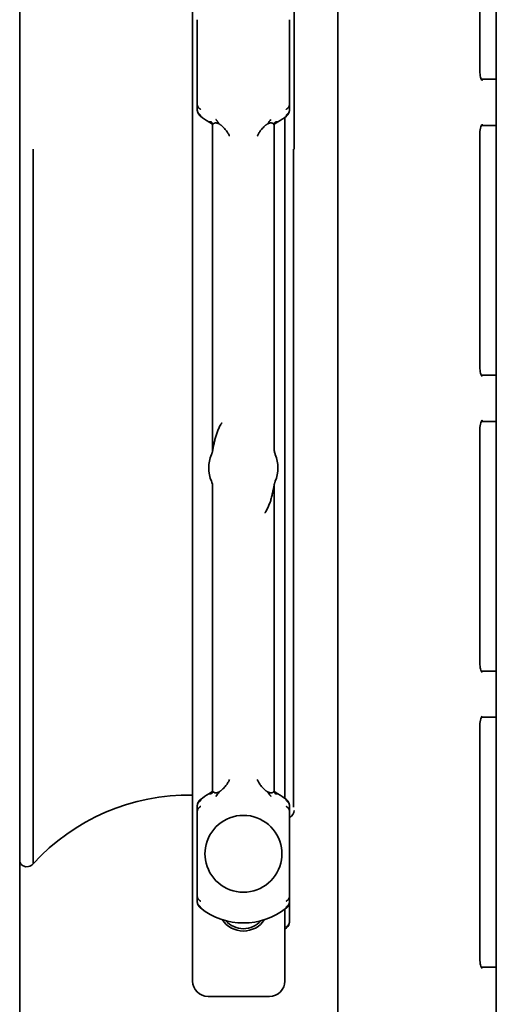
# Model space of a CAD drawing. Units: inches. Extents: x 885 to 6823, y 710 to 5493.
# Drawn here: x 5146 to 5177, y 2450 to 2514 of the extents above; entities that cross this region are included whole.
import ezdxf

# ---------------------------------------------------------------- set-up
doc = ezdxf.new("R2010")
doc.units = ezdxf.units.IN
doc.layers.add('1', color=7, linetype='Continuous', true_color=0xffffff)

msp = doc.modelspace()

# ---------------------------------------------------------------- linework, layer by layer
at = {"layer": '1', "color": 7, "linetype": 'Continuous', "lineweight": 35}
for p, q in [((5145.99, 4020.256), (5145.99, 2355.056)), ((5145.99, 4020.256), (5145.99, 2355.056)), ((5176.99, 2380.856), (5176.99, 4018.856)), ((5157.24, 2601.836), (5157.24, 2451.606)), ((5163.849, 2505.706), (5163.849, 2561.377)), ((5166.693, 2539.256), (5166.693, 2401.256)), ((5175.921, 2510.756), (5175.921, 2528.684)), ((5157.54, 2514.131), (5157.54, 2508.63)), ((5163.54, 2508.63), (5163.54, 2514.131)), ((5176.061, 2510.256), (5176.99, 2510.256)), ((5157.786, 2507.909), (5157.743, 2507.855)), ((5163.337, 2507.855), (5163.294, 2507.909)), ((5158.54, 2507.301), (5158.54, 2486.056)), ((5162.54, 2507.302), (5162.495, 2507.353)), ((5162.54, 2486.231), (5162.54, 2507.301)), ((5163.24, 2507.779), (5163.24, 2463.482)), ((5176.99, 2507.256), (5176.024, 2507.256)), ((5175.921, 2491.506), (5175.921, 2506.756)), ((5146.869, 2505.706), (5146.869, 2459.227)), ((5163.8, 2505.706), (5163.8, 2462.921)), ((5176.061, 2491.006), (5176.99, 2491.006)), ((5176.99, 2488.006), (5176.024, 2488.006)), ((5175.921, 2472.256), (5175.921, 2487.506)), ((5162.614, 2485.854), (5162.615, 2485.851)), ((5158.466, 2484.107), (5158.465, 2484.11)), ((5158.54, 2483.73), (5158.54, 2463.96)), ((5162.54, 2463.96), (5162.54, 2483.905)), ((5176.061, 2471.756), (5176.99, 2471.756)), ((5175.921, 2453.006), (5175.921, 2468.256)), ((5176.99, 2468.756), (5176.024, 2468.756)), ((5157.743, 2463.406), (5157.786, 2463.352)), ((5163.294, 2463.352), (5163.337, 2463.406)), ((5157.54, 2462.631), (5157.54, 2457.13)), ((5163.54, 2457.13), (5163.54, 2462.631)), ((5163.54, 2456.765), (5163.54, 2455.472)), ((5157.786, 2456.409), (5157.743, 2456.355)), ((5163.24, 2456.281), (5163.24, 2451.606)), ((5163.337, 2456.355), (5163.294, 2456.409)), ((5163.34, 2455.058), (5163.24, 2454.981)), ((5176.061, 2452.506), (5176.99, 2452.506)), ((5162.24, 2450.606), (5158.24, 2450.606))]:
    msp.add_line(p, q, dxfattribs=at)
for centre, radius, start, end in [((5160.54, 2511.381), 4.5, 231.57762, 240.00161), ((5160.54, 2511.381), 4.5, 299.99838, 308.43273), ((5160.54, 2484.981), 2.25, 157.23257, 202.76743), ((5160.54, 2484.981), 2.25, 337.23257, 22.76743), ((5156.998, 2450.011), 13.695, 88.98786, 137.7005), ((5160.54, 2459.881), 4.5, 119.99839, 128.43252), ((5160.54, 2459.881), 4.5, 51.57673, 60.00161), ((5160.54, 2459.881), 2.5, 8.88512, 171.11488), ((5163.349, 2462.706), 0.5, 292.47688, 359.99842), ((5160.54, 2459.881), 2.5, 171.11488, 188.88512), ((5160.54, 2459.881), 2.5, 351.11488, 8.88512), ((5146.447, 2459.534), 0.5, 203.82246, 282.99146), ((5146.425, 2459.631), 0.6, 282.99146, 317.7005), ((5160.54, 2459.881), 2.5, 188.88512, 351.11488), ((5160.54, 2459.881), 4.5, 231.57763, 308.4734), ((5160.54, 2456.506), 1.65, 213.43781, 326.56219), ((5160.54, 2456.506), 1.5, 220.75313, 319.2525), ((5163.01, 2455.472), 0.53, 308.4745, 0), ((5158.24, 2451.606), 1, 180, 270), ((5162.24, 2451.606), 1, 270, 0)]:
    msp.add_arc(centre, radius, start, end, dxfattribs=at)
for centre, major_axis, ratio, start_param, end_param in [((5163.027, 2508.249), (0.312, -0.391), 0.212305, 6.282869, 6.783619), ((5163.528, 2506.198), (1.342, 0.629), 0.999709, 1.654921, 1.870025), ((5157.552, 2465.063), (1.342, 0.629), 0.999709, 4.796514, 5.011618), ((5158.052, 2463.013), (-0.312, 0.391), 0.210527, 6.282797, 6.783546), ((5163.027, 2456.749), (0.312, -0.391), 0.212305, 0.000913, 0.500435)]:
    msp.add_ellipse(centre, major_axis=major_axis, ratio=ratio, start_param=start_param, end_param=end_param, dxfattribs=at)
for points, knots in [([(5176.067, 2510.186), (5176.067, 2510.186), (5176.066, 2510.187), (5176.041, 2510.218), (5175.99, 2510.321), (5175.943, 2510.481), (5175.923, 2510.636), (5175.921, 2510.73), (5175.921, 2510.756)], [0, 0, 0, 0, 0.05996, 0.268819, 0.476477, 0.688485, 0.917294, 1, 1, 1, 1]), ([(5157.54, 2508.63), (5157.54, 2508.627), (5157.54, 2508.621), (5157.54, 2508.613), (5157.541, 2508.605), (5157.542, 2508.596), (5157.543, 2508.588), (5157.544, 2508.581), (5157.545, 2508.573), (5157.547, 2508.565), (5157.548, 2508.558), (5157.55, 2508.551), (5157.552, 2508.544), (5157.554, 2508.537), (5157.556, 2508.53), (5157.558, 2508.523), (5157.561, 2508.517), (5157.563, 2508.511), (5157.566, 2508.505), (5157.568, 2508.499), (5157.571, 2508.493), (5157.574, 2508.487), (5157.576, 2508.482), (5157.579, 2508.477), (5157.582, 2508.471), (5157.585, 2508.466), (5157.587, 2508.462), (5157.59, 2508.457), (5157.593, 2508.452), (5157.596, 2508.448), (5157.602, 2508.439), (5157.61, 2508.427), (5157.623, 2508.411), (5157.637, 2508.395), (5157.651, 2508.381), (5157.666, 2508.367), (5157.681, 2508.353), (5157.697, 2508.341), (5157.713, 2508.329), (5157.73, 2508.318), (5157.747, 2508.307), (5157.758, 2508.301), (5157.764, 2508.298)], [0, 0, 0, 0, 0.022173, 0.043991, 0.065453, 0.086557, 0.107303, 0.127691, 0.147719, 0.167387, 0.186695, 0.205643, 0.22423, 0.242456, 0.260322, 0.277827, 0.294972, 0.311756, 0.328181, 0.344246, 0.359953, 0.375301, 0.390291, 0.404923, 0.4192, 0.43312, 0.446685, 0.459895, 0.472752, 0.485256, 0.497408, 0.546852, 0.595521, 0.643418, 0.690552, 0.736929, 0.78256, 0.827458, 0.871634, 0.915106, 0.957888, 1, 1, 1, 1]), ([(5163.316, 2508.298), (5163.319, 2508.299), (5163.325, 2508.303), (5163.335, 2508.308), (5163.344, 2508.314), (5163.353, 2508.32), (5163.362, 2508.326), (5163.371, 2508.333), (5163.38, 2508.339), (5163.389, 2508.346), (5163.398, 2508.353), (5163.406, 2508.36), (5163.415, 2508.367), (5163.423, 2508.375), (5163.431, 2508.383), (5163.439, 2508.391), (5163.446, 2508.399), (5163.454, 2508.408), (5163.461, 2508.416), (5163.468, 2508.425), (5163.475, 2508.435), (5163.481, 2508.444), (5163.487, 2508.453), (5163.493, 2508.463), (5163.499, 2508.473), (5163.504, 2508.484), (5163.51, 2508.495), (5163.515, 2508.507), (5163.52, 2508.52), (5163.525, 2508.534), (5163.529, 2508.548), (5163.533, 2508.563), (5163.536, 2508.579), (5163.538, 2508.595), (5163.539, 2508.612), (5163.54, 2508.624), (5163.54, 2508.63)], [0, 0, 0, 0, 0.023097, 0.046394, 0.069896, 0.093605, 0.117525, 0.141657, 0.166005, 0.190571, 0.215357, 0.240367, 0.265601, 0.291061, 0.31675, 0.342669, 0.36882, 0.395202, 0.421819, 0.44867, 0.475757, 0.503079, 0.528612, 0.55566, 0.584227, 0.614322, 0.645949, 0.679115, 0.713822, 0.750074, 0.787873, 0.827217, 0.868107, 0.910538, 0.954505, 1, 1, 1, 1]), ([(5157.74, 2507.936), (5157.737, 2507.938), (5157.731, 2507.942), (5157.722, 2507.948), (5157.713, 2507.955), (5157.704, 2507.961), (5157.696, 2507.968), (5157.687, 2507.975), (5157.679, 2507.982), (5157.671, 2507.99), (5157.663, 2507.998), (5157.655, 2508.006), (5157.647, 2508.014), (5157.639, 2508.022), (5157.632, 2508.031), (5157.625, 2508.04), (5157.618, 2508.049), (5157.611, 2508.058), (5157.604, 2508.067), (5157.598, 2508.077), (5157.592, 2508.087), (5157.586, 2508.097), (5157.581, 2508.107), (5157.576, 2508.118), (5157.57, 2508.13), (5157.565, 2508.142), (5157.56, 2508.156), (5157.555, 2508.17), (5157.551, 2508.185), (5157.547, 2508.201), (5157.544, 2508.218), (5157.542, 2508.235), (5157.54, 2508.254), (5157.54, 2508.266), (5157.54, 2508.272)], [0, 0, 0, 0, 0.024357, 0.048944, 0.073762, 0.098812, 0.124097, 0.149618, 0.175376, 0.201372, 0.227608, 0.254084, 0.280802, 0.307763, 0.334967, 0.362415, 0.390108, 0.418047, 0.446232, 0.474663, 0.503341, 0.530292, 0.559107, 0.58979, 0.622347, 0.65678, 0.693093, 0.731289, 0.771368, 0.813332, 0.857179, 0.902909, 0.950518, 1, 1, 1, 1]), ([(5157.54, 2508.272), (5157.54, 2508.269), (5157.54, 2508.262), (5157.54, 2508.251), (5157.541, 2508.24), (5157.542, 2508.23), (5157.543, 2508.22), (5157.544, 2508.211), (5157.545, 2508.201), (5157.546, 2508.192), (5157.548, 2508.183), (5157.549, 2508.174), (5157.551, 2508.166), (5157.553, 2508.158), (5157.554, 2508.15), (5157.556, 2508.142), (5157.558, 2508.135), (5157.56, 2508.128), (5157.562, 2508.121), (5157.564, 2508.114), (5157.566, 2508.108), (5157.568, 2508.101), (5157.57, 2508.096), (5157.573, 2508.09), (5157.575, 2508.084), (5157.577, 2508.079), (5157.579, 2508.074), (5157.58, 2508.07), (5157.582, 2508.065), (5157.584, 2508.061), (5157.586, 2508.057), (5157.588, 2508.053), (5157.589, 2508.05), (5157.591, 2508.046), (5157.596, 2508.036), (5157.604, 2508.02), (5157.617, 2507.997), (5157.631, 2507.976), (5157.645, 2507.955), (5157.66, 2507.936), (5157.676, 2507.918), (5157.692, 2507.901), (5157.708, 2507.885), (5157.724, 2507.87), (5157.736, 2507.861), (5157.742, 2507.856)], [0, 0, 0, 0, 0.022861, 0.045236, 0.067124, 0.088524, 0.109435, 0.129858, 0.149791, 0.169234, 0.188188, 0.206651, 0.224624, 0.242107, 0.259099, 0.2756, 0.291611, 0.307132, 0.322162, 0.336702, 0.350753, 0.364313, 0.377385, 0.389967, 0.40206, 0.413664, 0.42478, 0.435408, 0.445548, 0.455201, 0.464367, 0.473045, 0.481238, 0.488944, 0.496164, 0.551428, 0.605599, 0.65868, 0.71067, 0.761575, 0.811397, 0.860144, 0.907821, 0.954437, 1, 1, 1, 1]), ([(5163.338, 2507.856), (5163.341, 2507.859), (5163.348, 2507.864), (5163.357, 2507.872), (5163.366, 2507.88), (5163.375, 2507.889), (5163.384, 2507.897), (5163.393, 2507.907), (5163.402, 2507.916), (5163.411, 2507.926), (5163.419, 2507.936), (5163.428, 2507.947), (5163.436, 2507.957), (5163.444, 2507.969), (5163.452, 2507.98), (5163.459, 2507.992), (5163.467, 2508.004), (5163.474, 2508.017), (5163.481, 2508.03), (5163.486, 2508.041), (5163.491, 2508.05), (5163.494, 2508.057), (5163.498, 2508.066), (5163.502, 2508.076), (5163.506, 2508.088), (5163.511, 2508.1), (5163.515, 2508.114), (5163.52, 2508.129), (5163.524, 2508.146), (5163.528, 2508.164), (5163.532, 2508.183), (5163.535, 2508.203), (5163.538, 2508.225), (5163.539, 2508.248), (5163.54, 2508.264), (5163.54, 2508.272)], [0, 0, 0, 0, 0.025091, 0.050515, 0.076274, 0.10237, 0.128803, 0.155576, 0.182689, 0.210144, 0.23794, 0.266081, 0.294565, 0.323394, 0.352569, 0.382089, 0.411955, 0.442168, 0.472727, 0.503631, 0.518597, 0.53614, 0.556265, 0.578974, 0.604272, 0.632161, 0.662644, 0.695723, 0.731402, 0.76968, 0.810557, 0.854032, 0.900101, 0.948759, 1, 1, 1, 1]), ([(5163.54, 2508.272), (5163.54, 2508.269), (5163.54, 2508.263), (5163.539, 2508.254), (5163.539, 2508.244), (5163.538, 2508.235), (5163.537, 2508.227), (5163.535, 2508.218), (5163.534, 2508.21), (5163.532, 2508.201), (5163.531, 2508.193), (5163.529, 2508.185), (5163.527, 2508.178), (5163.524, 2508.17), (5163.522, 2508.163), (5163.52, 2508.156), (5163.517, 2508.149), (5163.515, 2508.143), (5163.512, 2508.136), (5163.51, 2508.13), (5163.507, 2508.124), (5163.504, 2508.118), (5163.501, 2508.112), (5163.499, 2508.107), (5163.496, 2508.102), (5163.493, 2508.097), (5163.49, 2508.092), (5163.485, 2508.082), (5163.476, 2508.068), (5163.464, 2508.05), (5163.45, 2508.033), (5163.436, 2508.017), (5163.421, 2508.002), (5163.406, 2507.987), (5163.39, 2507.973), (5163.374, 2507.96), (5163.357, 2507.948), (5163.345, 2507.94), (5163.34, 2507.936)], [0, 0, 0, 0, 0.024705, 0.048964, 0.072776, 0.096141, 0.119058, 0.141528, 0.163548, 0.18512, 0.206243, 0.226917, 0.247142, 0.266918, 0.286245, 0.305124, 0.323553, 0.341535, 0.359068, 0.376155, 0.392794, 0.408986, 0.424732, 0.440033, 0.454888, 0.469299, 0.483266, 0.49679, 0.550956, 0.604255, 0.656687, 0.708259, 0.758975, 0.808843, 0.85787, 0.906065, 0.953438, 1, 1, 1, 1]), ([(5158.426, 2507.487), (5158.414, 2507.486), (5158.392, 2507.485), (5158.365, 2507.484), (5158.344, 2507.484), (5158.327, 2507.483), (5158.314, 2507.483), (5158.304, 2507.483), (5158.297, 2507.483), (5158.292, 2507.483), (5158.29, 2507.483), (5158.29, 2507.483)], [0, 0, 0, 0, 0.111111, 0.222222, 0.333333, 0.444444, 0.555555, 0.666666, 0.777777, 0.888888, 1, 1, 1, 1]), ([(5158.29, 2507.483), (5158.29, 2507.483), (5158.291, 2507.483), (5158.291, 2507.482), (5158.292, 2507.482)], [0, 0, 0, 0, 0.799483, 1, 1, 1, 1]), ([(5158.961, 2507.351), (5158.922, 2507.373), (5158.883, 2507.389), (5158.835, 2507.403), (5158.825, 2507.405), (5158.806, 2507.409), (5158.797, 2507.411), (5158.77, 2507.415), (5158.752, 2507.416), (5158.726, 2507.415), (5158.718, 2507.415), (5158.702, 2507.413), (5158.695, 2507.412), (5158.672, 2507.408), (5158.659, 2507.403), (5158.64, 2507.395), (5158.634, 2507.392), (5158.622, 2507.386), (5158.606, 2507.376), (5158.592, 2507.363), (5158.584, 2507.354)], [0, 0, 0, 0, 0.25, 0.25, 0.3125, 0.3125, 0.375, 0.375, 0.5, 0.5, 0.5625, 0.5625, 0.625, 0.625, 0.75, 0.75, 0.8125, 0.8125, 0.875, 1, 1, 1, 1]), ([(5162.495, 2507.354), (5162.479, 2507.372), (5162.459, 2507.387), (5162.428, 2507.401), (5162.421, 2507.403), (5162.407, 2507.407), (5162.4, 2507.409), (5162.378, 2507.414), (5162.362, 2507.415), (5162.337, 2507.416), (5162.328, 2507.416), (5162.31, 2507.415), (5162.301, 2507.414), (5162.274, 2507.41), (5162.255, 2507.406), (5162.226, 2507.398), (5162.216, 2507.395), (5162.197, 2507.388), (5162.187, 2507.384), (5162.157, 2507.372), (5162.138, 2507.362), (5162.118, 2507.351)], [0, 0, 0, 0, 0.25, 0.25, 0.3125, 0.3125, 0.375, 0.375, 0.5, 0.5, 0.5625, 0.5625, 0.625, 0.625, 0.75, 0.75, 0.8125, 0.8125, 0.875, 0.875, 1, 1, 1, 1]), ([(5162.79, 2507.484), (5162.79, 2507.483), (5162.79, 2507.483), (5162.789, 2507.483), (5162.789, 2507.483), (5162.788, 2507.483), (5162.783, 2507.483), (5162.775, 2507.483), (5162.763, 2507.483), (5162.747, 2507.483), (5162.725, 2507.484), (5162.695, 2507.485), (5162.669, 2507.486), (5162.654, 2507.487), (5162.654, 2507.487), (5162.654, 2507.487)], [0, 0, 0, 0, 0.000001, 0.000001, 0.000001, 0.125, 0.25, 0.375, 0.5, 0.625, 0.749999, 0.874999, 0.999999, 0.999999, 1, 1, 1, 1]), ([(5175.921, 2506.756), (5175.922, 2506.831), (5175.932, 2506.974), (5175.977, 2507.157), (5176.032, 2507.281), (5176.063, 2507.322), (5176.067, 2507.326), (5176.067, 2507.326)], [0, 0, 0, 0, 0.239038, 0.484875, 0.690806, 0.916594, 1, 1, 1, 1]), ([(5176.067, 2490.936), (5176.067, 2490.936), (5176.066, 2490.937), (5176.041, 2490.968), (5175.99, 2491.071), (5175.943, 2491.231), (5175.923, 2491.386), (5175.921, 2491.48), (5175.921, 2491.506)], [0, 0, 0, 0, 0.05996, 0.268819, 0.476477, 0.688485, 0.917294, 1, 1, 1, 1]), ([(5175.921, 2487.506), (5175.922, 2487.581), (5175.932, 2487.724), (5175.977, 2487.907), (5176.032, 2488.031), (5176.063, 2488.072), (5176.067, 2488.076), (5176.067, 2488.076)], [0, 0, 0, 0, 0.239038, 0.484875, 0.690806, 0.916594, 1, 1, 1, 1]), ([(5159.14, 2487.914), (5159.133, 2487.904), (5159.127, 2487.894), (5159.114, 2487.874), (5159.107, 2487.864), (5159.088, 2487.835), (5159.076, 2487.814), (5159.04, 2487.753), (5159.017, 2487.712), (5158.974, 2487.629), (5158.954, 2487.586), (5158.916, 2487.501), (5158.897, 2487.458), (5158.845, 2487.329), (5158.814, 2487.243), (5158.757, 2487.07), (5158.732, 2486.983), (5158.685, 2486.809), (5158.663, 2486.722), (5158.624, 2486.548), (5158.605, 2486.461), (5158.585, 2486.354), (5158.581, 2486.332), (5158.573, 2486.289), (5158.569, 2486.268), (5158.561, 2486.225), (5158.557, 2486.204), (5158.549, 2486.16), (5158.546, 2486.139), (5158.537, 2486.095), (5158.533, 2486.073), (5158.523, 2486.029), (5158.517, 2486.006), (5158.505, 2485.962), (5158.498, 2485.94), (5158.483, 2485.895), (5158.474, 2485.873), (5158.465, 2485.851)], [0, 0, 0, 0, 0.015625, 0.015625, 0.03125, 0.03125, 0.0625, 0.0625, 0.125, 0.125, 0.1875, 0.1875, 0.25, 0.25, 0.375, 0.375, 0.5, 0.5, 0.625, 0.625, 0.75, 0.75, 0.78125, 0.78125, 0.8125, 0.8125, 0.84375, 0.84375, 0.875, 0.875, 0.90625, 0.90625, 0.9375, 0.9375, 0.96875, 0.96875, 1, 1, 1, 1]), ([(5162.614, 2485.854), (5162.613, 2485.855), (5162.602, 2485.882), (5162.566, 2485.987), (5162.537, 2486.112), (5162.543, 2486.21), (5162.545, 2486.231)], [0, 0, 0, 0, 0.009223, 0.241238, 0.837562, 1, 1, 1, 1]), ([(5158.466, 2484.107), (5158.467, 2484.106), (5158.477, 2484.08), (5158.509, 2483.989), (5158.538, 2483.864), (5158.536, 2483.765), (5158.533, 2483.73)], [0, 0, 0, 0, 0.009185, 0.228799, 0.731149, 1, 1, 1, 1]), ([(5161.94, 2482.047), (5161.946, 2482.057), (5161.953, 2482.067), (5161.966, 2482.087), (5161.972, 2482.097), (5161.991, 2482.127), (5162.004, 2482.147), (5162.04, 2482.208), (5162.062, 2482.249), (5162.105, 2482.332), (5162.126, 2482.375), (5162.164, 2482.46), (5162.182, 2482.503), (5162.235, 2482.632), (5162.266, 2482.718), (5162.322, 2482.891), (5162.348, 2482.978), (5162.395, 2483.152), (5162.417, 2483.239), (5162.456, 2483.413), (5162.474, 2483.5), (5162.495, 2483.607), (5162.499, 2483.629), (5162.507, 2483.672), (5162.511, 2483.693), (5162.519, 2483.736), (5162.522, 2483.758), (5162.53, 2483.801), (5162.534, 2483.822), (5162.542, 2483.866), (5162.547, 2483.888), (5162.557, 2483.932), (5162.562, 2483.955), (5162.575, 2483.999), (5162.582, 2484.021), (5162.597, 2484.066), (5162.605, 2484.088), (5162.615, 2484.11)], [0, 0, 0, 0, 0.015625, 0.015625, 0.03125, 0.03125, 0.0625, 0.0625, 0.125, 0.125, 0.1875, 0.1875, 0.25, 0.25, 0.375, 0.375, 0.5, 0.5, 0.625, 0.625, 0.75, 0.75, 0.78125, 0.78125, 0.8125, 0.8125, 0.84375, 0.84375, 0.875, 0.875, 0.90625, 0.90625, 0.9375, 0.9375, 0.96875, 0.96875, 1, 1, 1, 1]), ([(5176.067, 2471.686), (5176.067, 2471.686), (5176.066, 2471.687), (5176.041, 2471.718), (5175.99, 2471.821), (5175.943, 2471.981), (5175.923, 2472.136), (5175.921, 2472.23), (5175.921, 2472.256)], [0, 0, 0, 0, 0.05996, 0.268819, 0.476477, 0.688485, 0.917294, 1, 1, 1, 1]), ([(5175.921, 2468.256), (5175.922, 2468.331), (5175.932, 2468.474), (5175.977, 2468.657), (5176.032, 2468.781), (5176.063, 2468.822), (5176.067, 2468.826), (5176.067, 2468.826)], [0, 0, 0, 0, 0.239038, 0.484875, 0.690806, 0.916594, 1, 1, 1, 1]), ([(5158.29, 2463.778), (5158.29, 2463.778), (5158.29, 2463.778), (5158.29, 2463.778), (5158.29, 2463.778), (5158.291, 2463.778), (5158.296, 2463.778), (5158.305, 2463.778), (5158.316, 2463.778), (5158.333, 2463.778), (5158.355, 2463.777), (5158.385, 2463.776), (5158.411, 2463.775), (5158.426, 2463.775)], [0, 0, 0, 0, 0.000002, 0.000002, 0.000002, 0.125002, 0.250001, 0.375001, 0.500001, 0.625001, 0.75, 0.875, 1, 1, 1, 1]), ([(5158.584, 2463.907), (5158.6, 2463.889), (5158.62, 2463.874), (5158.652, 2463.86), (5158.659, 2463.858), (5158.673, 2463.854), (5158.68, 2463.852), (5158.702, 2463.848), (5158.718, 2463.846), (5158.743, 2463.845), (5158.751, 2463.845), (5158.769, 2463.847), (5158.778, 2463.847), (5158.806, 2463.851), (5158.825, 2463.855), (5158.854, 2463.863), (5158.863, 2463.866), (5158.883, 2463.873), (5158.893, 2463.877), (5158.922, 2463.889), (5158.942, 2463.899), (5158.961, 2463.91)], [0, 0, 0, 0, 0.25, 0.25, 0.3125, 0.3125, 0.375, 0.375, 0.5, 0.5, 0.5625, 0.5625, 0.625, 0.625, 0.75, 0.75, 0.8125, 0.8125, 0.875, 0.875, 1, 1, 1, 1]), ([(5162.118, 2463.91), (5162.157, 2463.888), (5162.196, 2463.872), (5162.245, 2463.858), (5162.255, 2463.856), (5162.273, 2463.852), (5162.283, 2463.85), (5162.31, 2463.846), (5162.328, 2463.845), (5162.353, 2463.846), (5162.361, 2463.846), (5162.377, 2463.848), (5162.385, 2463.849), (5162.407, 2463.853), (5162.421, 2463.858), (5162.44, 2463.866), (5162.446, 2463.869), (5162.458, 2463.875), (5162.474, 2463.886), (5162.487, 2463.898), (5162.495, 2463.907)], [0, 0, 0, 0, 0.25, 0.25, 0.3125, 0.3125, 0.375, 0.375, 0.5, 0.5, 0.5625, 0.5625, 0.625, 0.625, 0.75, 0.75, 0.8125, 0.8125, 0.875, 1, 1, 1, 1]), ([(5162.495, 2463.908), (5162.501, 2463.915), (5162.511, 2463.927), (5162.523, 2463.94), (5162.53, 2463.95), (5162.535, 2463.955), (5162.539, 2463.959), (5162.539, 2463.959), (5162.54, 2463.959)], [0, 0, 0, 0, 0.166664, 0.333327, 0.499991, 0.666654, 0.833318, 1, 1, 1, 1]), ([(5162.654, 2463.775), (5162.666, 2463.775), (5162.688, 2463.776), (5162.714, 2463.777), (5162.736, 2463.777), (5162.752, 2463.778), (5162.766, 2463.778), (5162.776, 2463.778), (5162.783, 2463.778), (5162.788, 2463.778), (5162.79, 2463.778), (5162.79, 2463.778)], [0, 0, 0, 0, 0.111111, 0.222222, 0.333333, 0.444444, 0.555555, 0.666666, 0.777777, 0.888888, 1, 1, 1, 1]), ([(5162.79, 2463.778), (5162.789, 2463.778), (5162.789, 2463.778), (5162.788, 2463.779), (5162.788, 2463.779)], [0, 0, 0, 0, 0.799482, 1, 1, 1, 1]), ([(5157.742, 2463.405), (5157.738, 2463.402), (5157.732, 2463.397), (5157.723, 2463.389), (5157.714, 2463.381), (5157.704, 2463.372), (5157.695, 2463.364), (5157.686, 2463.354), (5157.678, 2463.345), (5157.669, 2463.335), (5157.66, 2463.325), (5157.652, 2463.314), (5157.644, 2463.304), (5157.636, 2463.292), (5157.628, 2463.281), (5157.62, 2463.269), (5157.613, 2463.257), (5157.606, 2463.244), (5157.599, 2463.231), (5157.593, 2463.22), (5157.589, 2463.211), (5157.585, 2463.202), (5157.581, 2463.193), (5157.577, 2463.183), (5157.572, 2463.171), (5157.568, 2463.158), (5157.563, 2463.144), (5157.559, 2463.129), (5157.555, 2463.113), (5157.551, 2463.095), (5157.547, 2463.076), (5157.544, 2463.056), (5157.542, 2463.035), (5157.54, 2463.012), (5157.54, 2462.997), (5157.54, 2462.989)], [0, 0, 0, 0, 0.025171, 0.050666, 0.076486, 0.102633, 0.129109, 0.155914, 0.18305, 0.210518, 0.238318, 0.266453, 0.294923, 0.323728, 0.352869, 0.382347, 0.412161, 0.442313, 0.472802, 0.503628, 0.520183, 0.539089, 0.56035, 0.583969, 0.609949, 0.638294, 0.669006, 0.702086, 0.737538, 0.775362, 0.815557, 0.858122, 0.903055, 0.950349, 1, 1, 1, 1]), ([(5157.54, 2462.989), (5157.54, 2462.992), (5157.54, 2462.998), (5157.54, 2463.008), (5157.541, 2463.017), (5157.542, 2463.026), (5157.543, 2463.035), (5157.544, 2463.044), (5157.546, 2463.052), (5157.547, 2463.06), (5157.549, 2463.068), (5157.551, 2463.076), (5157.553, 2463.084), (5157.555, 2463.091), (5157.558, 2463.099), (5157.56, 2463.106), (5157.563, 2463.112), (5157.565, 2463.119), (5157.568, 2463.125), (5157.57, 2463.132), (5157.573, 2463.138), (5157.576, 2463.143), (5157.578, 2463.149), (5157.581, 2463.154), (5157.584, 2463.16), (5157.587, 2463.165), (5157.589, 2463.169), (5157.595, 2463.179), (5157.604, 2463.193), (5157.616, 2463.211), (5157.63, 2463.228), (5157.644, 2463.244), (5157.659, 2463.26), (5157.674, 2463.274), (5157.69, 2463.288), (5157.706, 2463.301), (5157.723, 2463.314), (5157.734, 2463.321), (5157.74, 2463.325)], [0, 0, 0, 0, 0.024973, 0.049479, 0.073516, 0.097084, 0.120183, 0.142811, 0.16497, 0.186657, 0.207874, 0.228619, 0.248894, 0.268697, 0.28803, 0.306892, 0.325284, 0.343205, 0.360656, 0.377639, 0.394152, 0.410196, 0.425772, 0.440881, 0.455523, 0.469698, 0.483407, 0.496651, 0.550923, 0.604307, 0.656806, 0.708423, 0.759165, 0.809037, 0.858048, 0.906205, 0.953519, 1, 1, 1, 1]), ([(5163.54, 2462.989), (5163.54, 2462.992), (5163.54, 2462.999), (5163.539, 2463.01), (5163.539, 2463.021), (5163.538, 2463.031), (5163.537, 2463.041), (5163.536, 2463.05), (5163.535, 2463.06), (5163.533, 2463.069), (5163.532, 2463.078), (5163.53, 2463.087), (5163.529, 2463.095), (5163.527, 2463.103), (5163.525, 2463.111), (5163.523, 2463.119), (5163.521, 2463.126), (5163.519, 2463.134), (5163.517, 2463.14), (5163.515, 2463.147), (5163.513, 2463.154), (5163.511, 2463.16), (5163.509, 2463.166), (5163.507, 2463.171), (5163.505, 2463.177), (5163.503, 2463.182), (5163.501, 2463.187), (5163.499, 2463.191), (5163.497, 2463.196), (5163.496, 2463.2), (5163.494, 2463.204), (5163.492, 2463.208), (5163.49, 2463.212), (5163.489, 2463.215), (5163.484, 2463.225), (5163.476, 2463.242), (5163.463, 2463.264), (5163.449, 2463.285), (5163.435, 2463.306), (5163.42, 2463.325), (5163.404, 2463.343), (5163.388, 2463.36), (5163.372, 2463.376), (5163.355, 2463.391), (5163.344, 2463.4), (5163.338, 2463.405)], [0, 0, 0, 0, 0.022871, 0.045255, 0.067151, 0.088558, 0.109477, 0.129906, 0.149846, 0.169295, 0.188253, 0.206721, 0.224697, 0.242183, 0.259177, 0.27568, 0.291693, 0.307214, 0.322245, 0.336784, 0.350834, 0.364392, 0.377461, 0.39004, 0.40213, 0.41373, 0.424842, 0.435464, 0.445599, 0.455245, 0.464404, 0.473075, 0.481259, 0.488956, 0.496167, 0.551431, 0.605603, 0.658683, 0.710673, 0.761578, 0.8114, 0.860146, 0.907823, 0.954438, 1, 1, 1, 1]), ([(5163.34, 2463.325), (5163.343, 2463.323), (5163.349, 2463.319), (5163.358, 2463.313), (5163.367, 2463.306), (5163.375, 2463.3), (5163.384, 2463.293), (5163.392, 2463.286), (5163.401, 2463.279), (5163.409, 2463.271), (5163.417, 2463.263), (5163.425, 2463.255), (5163.433, 2463.247), (5163.44, 2463.239), (5163.448, 2463.23), (5163.455, 2463.221), (5163.462, 2463.212), (5163.469, 2463.203), (5163.475, 2463.194), (5163.482, 2463.184), (5163.488, 2463.174), (5163.493, 2463.164), (5163.499, 2463.154), (5163.504, 2463.143), (5163.51, 2463.131), (5163.515, 2463.119), (5163.52, 2463.105), (5163.524, 2463.091), (5163.529, 2463.076), (5163.532, 2463.06), (5163.535, 2463.043), (5163.538, 2463.026), (5163.539, 2463.007), (5163.54, 2462.995), (5163.54, 2462.989)], [0, 0, 0, 0, 0.024355, 0.04894, 0.073756, 0.098805, 0.124087, 0.149606, 0.175361, 0.201355, 0.227588, 0.254061, 0.280776, 0.307734, 0.334935, 0.36238, 0.39007, 0.418005, 0.446186, 0.474613, 0.503287, 0.530252, 0.559079, 0.589773, 0.622339, 0.65678, 0.693098, 0.731298, 0.77138, 0.813344, 0.857191, 0.902919, 0.950523, 1, 1, 1, 1]), ([(5157.764, 2462.963), (5157.761, 2462.962), (5157.755, 2462.958), (5157.745, 2462.953), (5157.736, 2462.947), (5157.727, 2462.941), (5157.718, 2462.935), (5157.709, 2462.929), (5157.7, 2462.922), (5157.691, 2462.915), (5157.682, 2462.908), (5157.674, 2462.901), (5157.665, 2462.894), (5157.657, 2462.886), (5157.649, 2462.878), (5157.641, 2462.87), (5157.634, 2462.862), (5157.626, 2462.854), (5157.619, 2462.845), (5157.612, 2462.836), (5157.605, 2462.827), (5157.599, 2462.818), (5157.593, 2462.808), (5157.587, 2462.799), (5157.581, 2462.789), (5157.575, 2462.778), (5157.57, 2462.766), (5157.565, 2462.754), (5157.559, 2462.741), (5157.555, 2462.727), (5157.551, 2462.713), (5157.547, 2462.698), (5157.544, 2462.682), (5157.542, 2462.666), (5157.54, 2462.649), (5157.54, 2462.637), (5157.54, 2462.631)], [0, 0, 0, 0, 0.023051, 0.046302, 0.069757, 0.093418, 0.117289, 0.141371, 0.165669, 0.190184, 0.214918, 0.239874, 0.265054, 0.29046, 0.316093, 0.341956, 0.368049, 0.394373, 0.420931, 0.447722, 0.474747, 0.502007, 0.52759, 0.55469, 0.583315, 0.61347, 0.645164, 0.678399, 0.71318, 0.749511, 0.787392, 0.826825, 0.867806, 0.910333, 0.954401, 1, 1, 1, 1]), ([(5163.54, 2462.631), (5163.54, 2462.634), (5163.54, 2462.64), (5163.539, 2462.648), (5163.539, 2462.656), (5163.538, 2462.665), (5163.537, 2462.673), (5163.536, 2462.68), (5163.535, 2462.688), (5163.533, 2462.696), (5163.531, 2462.703), (5163.53, 2462.71), (5163.528, 2462.717), (5163.526, 2462.724), (5163.524, 2462.731), (5163.521, 2462.738), (5163.519, 2462.744), (5163.517, 2462.75), (5163.514, 2462.756), (5163.511, 2462.762), (5163.509, 2462.768), (5163.506, 2462.774), (5163.503, 2462.779), (5163.501, 2462.784), (5163.498, 2462.79), (5163.495, 2462.794), (5163.492, 2462.799), (5163.49, 2462.804), (5163.487, 2462.808), (5163.484, 2462.813), (5163.478, 2462.821), (5163.469, 2462.834), (5163.457, 2462.85), (5163.443, 2462.866), (5163.429, 2462.88), (5163.414, 2462.894), (5163.399, 2462.908), (5163.383, 2462.92), (5163.366, 2462.932), (5163.35, 2462.943), (5163.333, 2462.954), (5163.321, 2462.96), (5163.316, 2462.963)], [0, 0, 0, 0, 0.022145, 0.043936, 0.06537, 0.086448, 0.107169, 0.12753, 0.147533, 0.167177, 0.186461, 0.205385, 0.223948, 0.242152, 0.259995, 0.277478, 0.294602, 0.311365, 0.327769, 0.343815, 0.359501, 0.37483, 0.389801, 0.404416, 0.418674, 0.432577, 0.446125, 0.459319, 0.47216, 0.484648, 0.496785, 0.546297, 0.595032, 0.642993, 0.690188, 0.736624, 0.782312, 0.827263, 0.871492, 0.915013, 0.957843, 1, 1, 1, 1]), ([(5157.54, 2457.13), (5157.54, 2457.127), (5157.54, 2457.121), (5157.54, 2457.113), (5157.541, 2457.105), (5157.542, 2457.096), (5157.543, 2457.088), (5157.544, 2457.081), (5157.545, 2457.073), (5157.547, 2457.065), (5157.548, 2457.058), (5157.55, 2457.051), (5157.552, 2457.044), (5157.554, 2457.037), (5157.556, 2457.03), (5157.558, 2457.023), (5157.561, 2457.017), (5157.563, 2457.011), (5157.566, 2457.005), (5157.568, 2456.999), (5157.571, 2456.993), (5157.574, 2456.987), (5157.576, 2456.982), (5157.579, 2456.977), (5157.582, 2456.971), (5157.585, 2456.966), (5157.587, 2456.962), (5157.59, 2456.957), (5157.593, 2456.952), (5157.596, 2456.948), (5157.602, 2456.939), (5157.61, 2456.927), (5157.623, 2456.911), (5157.637, 2456.895), (5157.651, 2456.881), (5157.666, 2456.867), (5157.681, 2456.853), (5157.697, 2456.841), (5157.713, 2456.829), (5157.73, 2456.818), (5157.747, 2456.807), (5157.758, 2456.801), (5157.764, 2456.798)], [0, 0, 0, 0, 0.022174, 0.043992, 0.065454, 0.086559, 0.107306, 0.127693, 0.147722, 0.16739, 0.186699, 0.205647, 0.224234, 0.24246, 0.260326, 0.277831, 0.294975, 0.31176, 0.328185, 0.34425, 0.359956, 0.375304, 0.390294, 0.404926, 0.419202, 0.433122, 0.446686, 0.459896, 0.472753, 0.485256, 0.497408, 0.546852, 0.595521, 0.643419, 0.690553, 0.736931, 0.782562, 0.827459, 0.871636, 0.915107, 0.957889, 1, 1, 1, 1]), ([(5157.74, 2456.436), (5157.737, 2456.438), (5157.731, 2456.442), (5157.722, 2456.448), (5157.713, 2456.455), (5157.704, 2456.461), (5157.696, 2456.468), (5157.687, 2456.475), (5157.679, 2456.482), (5157.671, 2456.49), (5157.663, 2456.498), (5157.655, 2456.506), (5157.647, 2456.514), (5157.639, 2456.522), (5157.632, 2456.531), (5157.625, 2456.54), (5157.618, 2456.549), (5157.611, 2456.558), (5157.604, 2456.567), (5157.598, 2456.577), (5157.592, 2456.587), (5157.586, 2456.597), (5157.581, 2456.607), (5157.576, 2456.618), (5157.57, 2456.63), (5157.565, 2456.642), (5157.56, 2456.656), (5157.555, 2456.67), (5157.551, 2456.685), (5157.547, 2456.701), (5157.544, 2456.718), (5157.542, 2456.735), (5157.54, 2456.754), (5157.54, 2456.766), (5157.54, 2456.773)], [0, 0, 0, 0, 0.024357, 0.048944, 0.073762, 0.098813, 0.124098, 0.149618, 0.175376, 0.201372, 0.227608, 0.254084, 0.280802, 0.307763, 0.334967, 0.362416, 0.390109, 0.418048, 0.446233, 0.474664, 0.503341, 0.530295, 0.559113, 0.589798, 0.622356, 0.65679, 0.693104, 0.731299, 0.771378, 0.813341, 0.857187, 0.902915, 0.950521, 1, 1, 1, 1]), ([(5157.54, 2456.772), (5157.54, 2456.769), (5157.54, 2456.762), (5157.54, 2456.751), (5157.541, 2456.74), (5157.542, 2456.73), (5157.543, 2456.72), (5157.544, 2456.711), (5157.545, 2456.701), (5157.546, 2456.692), (5157.548, 2456.683), (5157.549, 2456.674), (5157.551, 2456.666), (5157.553, 2456.658), (5157.554, 2456.65), (5157.556, 2456.642), (5157.558, 2456.635), (5157.56, 2456.628), (5157.562, 2456.621), (5157.564, 2456.614), (5157.566, 2456.608), (5157.568, 2456.601), (5157.57, 2456.596), (5157.573, 2456.59), (5157.575, 2456.584), (5157.577, 2456.579), (5157.579, 2456.574), (5157.58, 2456.57), (5157.582, 2456.565), (5157.584, 2456.561), (5157.586, 2456.557), (5157.588, 2456.553), (5157.589, 2456.55), (5157.591, 2456.546), (5157.596, 2456.536), (5157.604, 2456.52), (5157.617, 2456.497), (5157.631, 2456.476), (5157.645, 2456.455), (5157.66, 2456.436), (5157.676, 2456.418), (5157.692, 2456.401), (5157.708, 2456.385), (5157.724, 2456.37), (5157.736, 2456.361), (5157.742, 2456.356)], [0, 0, 0, 0, 0.022864, 0.045241, 0.067131, 0.088533, 0.109447, 0.129871, 0.149806, 0.169251, 0.188206, 0.20667, 0.224644, 0.242128, 0.25912, 0.275622, 0.291634, 0.307154, 0.322185, 0.336725, 0.350775, 0.364335, 0.377406, 0.389987, 0.402079, 0.413682, 0.424797, 0.435423, 0.445562, 0.455213, 0.464376, 0.473053, 0.481243, 0.488947, 0.496164, 0.551428, 0.605599, 0.65868, 0.71067, 0.761575, 0.811398, 0.860144, 0.907821, 0.954437, 1, 1, 1, 1]), ([(5163.316, 2456.798), (5163.319, 2456.799), (5163.325, 2456.803), (5163.335, 2456.808), (5163.344, 2456.814), (5163.353, 2456.82), (5163.362, 2456.826), (5163.371, 2456.833), (5163.38, 2456.839), (5163.389, 2456.846), (5163.398, 2456.853), (5163.406, 2456.86), (5163.415, 2456.867), (5163.423, 2456.875), (5163.431, 2456.883), (5163.439, 2456.891), (5163.446, 2456.899), (5163.454, 2456.908), (5163.461, 2456.916), (5163.468, 2456.925), (5163.475, 2456.935), (5163.481, 2456.944), (5163.487, 2456.953), (5163.493, 2456.963), (5163.499, 2456.973), (5163.504, 2456.984), (5163.51, 2456.995), (5163.515, 2457.007), (5163.52, 2457.02), (5163.525, 2457.034), (5163.529, 2457.048), (5163.533, 2457.063), (5163.536, 2457.079), (5163.538, 2457.095), (5163.539, 2457.112), (5163.54, 2457.124), (5163.54, 2457.13)], [0, 0, 0, 0, 0.023097, 0.046395, 0.069897, 0.093606, 0.117525, 0.141658, 0.166006, 0.190572, 0.215358, 0.240367, 0.265601, 0.291062, 0.316751, 0.34267, 0.36882, 0.395203, 0.421819, 0.44867, 0.475757, 0.503078, 0.528611, 0.555657, 0.584223, 0.614317, 0.645944, 0.679109, 0.713816, 0.750069, 0.787867, 0.827213, 0.868103, 0.910536, 0.954504, 1, 1, 1, 1]), ([(5163.54, 2456.772), (5163.54, 2456.769), (5163.54, 2456.763), (5163.539, 2456.754), (5163.539, 2456.744), (5163.538, 2456.735), (5163.537, 2456.727), (5163.535, 2456.718), (5163.534, 2456.71), (5163.532, 2456.701), (5163.531, 2456.693), (5163.529, 2456.685), (5163.527, 2456.678), (5163.524, 2456.67), (5163.522, 2456.663), (5163.52, 2456.656), (5163.517, 2456.649), (5163.515, 2456.643), (5163.512, 2456.636), (5163.51, 2456.63), (5163.507, 2456.624), (5163.504, 2456.618), (5163.501, 2456.612), (5163.499, 2456.607), (5163.496, 2456.602), (5163.493, 2456.597), (5163.49, 2456.592), (5163.485, 2456.582), (5163.476, 2456.568), (5163.464, 2456.55), (5163.45, 2456.533), (5163.436, 2456.517), (5163.421, 2456.502), (5163.406, 2456.487), (5163.39, 2456.473), (5163.374, 2456.46), (5163.357, 2456.448), (5163.345, 2456.44), (5163.34, 2456.436)], [0, 0, 0, 0, 0.024704, 0.048963, 0.072775, 0.09614, 0.119057, 0.141526, 0.163546, 0.185118, 0.206241, 0.226915, 0.24714, 0.266916, 0.286243, 0.305121, 0.323551, 0.341532, 0.359066, 0.376152, 0.392791, 0.408984, 0.42473, 0.440031, 0.454887, 0.469298, 0.483265, 0.496789, 0.550956, 0.604254, 0.656687, 0.708259, 0.758975, 0.808843, 0.857869, 0.906064, 0.953438, 1, 1, 1, 1]), ([(5163.34, 2456.357), (5163.343, 2456.36), (5163.349, 2456.365), (5163.358, 2456.373), (5163.367, 2456.381), (5163.376, 2456.39), (5163.385, 2456.398), (5163.394, 2456.407), (5163.403, 2456.417), (5163.411, 2456.427), (5163.42, 2456.437), (5163.428, 2456.447), (5163.436, 2456.458), (5163.444, 2456.469), (5163.452, 2456.481), (5163.46, 2456.492), (5163.467, 2456.505), (5163.474, 2456.517), (5163.481, 2456.53), (5163.486, 2456.541), (5163.491, 2456.55), (5163.494, 2456.557), (5163.498, 2456.566), (5163.502, 2456.576), (5163.506, 2456.588), (5163.511, 2456.6), (5163.515, 2456.614), (5163.52, 2456.629), (5163.524, 2456.646), (5163.528, 2456.664), (5163.532, 2456.683), (5163.535, 2456.703), (5163.538, 2456.725), (5163.539, 2456.748), (5163.54, 2456.764), (5163.54, 2456.772)], [0, 0, 0, 0, 0.025024, 0.050378, 0.076062, 0.102079, 0.128429, 0.155115, 0.182136, 0.209495, 0.237192, 0.265228, 0.293604, 0.32232, 0.351377, 0.380775, 0.410515, 0.440597, 0.47102, 0.501786, 0.516805, 0.534413, 0.554612, 0.577405, 0.602796, 0.630788, 0.661384, 0.694587, 0.730398, 0.768819, 0.809849, 0.853486, 0.899727, 0.948568, 1, 1, 1, 1]), ([(5163.34, 2455.136), (5163.343, 2455.138), (5163.349, 2455.142), (5163.358, 2455.148), (5163.367, 2455.155), (5163.375, 2455.161), (5163.384, 2455.168), (5163.392, 2455.175), (5163.401, 2455.182), (5163.409, 2455.19), (5163.417, 2455.198), (5163.425, 2455.206), (5163.433, 2455.214), (5163.44, 2455.222), (5163.448, 2455.231), (5163.455, 2455.24), (5163.462, 2455.249), (5163.469, 2455.258), (5163.475, 2455.267), (5163.482, 2455.277), (5163.488, 2455.287), (5163.493, 2455.297), (5163.499, 2455.307), (5163.504, 2455.318), (5163.51, 2455.33), (5163.515, 2455.342), (5163.52, 2455.356), (5163.524, 2455.37), (5163.529, 2455.385), (5163.532, 2455.401), (5163.535, 2455.418), (5163.538, 2455.435), (5163.539, 2455.454), (5163.54, 2455.466), (5163.54, 2455.473)], [0, 0, 0, 0, 0.024355, 0.04894, 0.073756, 0.098805, 0.124087, 0.149606, 0.175361, 0.201354, 0.227587, 0.254061, 0.280776, 0.307733, 0.334934, 0.362379, 0.390069, 0.418004, 0.446185, 0.474612, 0.503286, 0.530249, 0.559075, 0.589768, 0.622333, 0.656773, 0.693092, 0.731292, 0.771374, 0.813339, 0.857187, 0.902916, 0.950522, 1, 1, 1, 1]), ([(5176.067, 2452.436), (5176.067, 2452.436), (5176.066, 2452.437), (5176.041, 2452.468), (5175.99, 2452.571), (5175.943, 2452.731), (5175.923, 2452.886), (5175.921, 2452.98), (5175.921, 2453.006)], [0, 0, 0, 0, 0.05996, 0.268819, 0.476477, 0.688485, 0.917294, 1, 1, 1, 1])]:
    msp.add_open_spline(points, degree=3, knots=knots, dxfattribs=at)
for points in [[(5157.54, 2508.63), (5157.54, 2508.509), (5157.54, 2508.39), (5157.54, 2508.272)], [(5163.54, 2508.272), (5163.54, 2508.39), (5163.54, 2508.509), (5163.54, 2508.63)], [(5158.426, 2507.487), (5158.481, 2507.446), (5158.534, 2507.401), (5158.585, 2507.354)], [(5158.584, 2507.353), (5158.579, 2507.346), (5158.568, 2507.334), (5158.557, 2507.321), (5158.549, 2507.311), (5158.544, 2507.306), (5158.541, 2507.303), (5158.54, 2507.302), (5158.54, 2507.302)], [(5159.14, 2507.225), (5159.127, 2507.237), (5159.099, 2507.261), (5159.055, 2507.294), (5159.009, 2507.324), (5158.977, 2507.343), (5158.961, 2507.351)], [(5159.64, 2506.55), (5159.63, 2506.574), (5159.607, 2506.625), (5159.564, 2506.706), (5159.511, 2506.794), (5159.445, 2506.891), (5159.362, 2506.996), (5159.263, 2507.106), (5159.183, 2507.185), (5159.14, 2507.225)], [(5161.94, 2507.225), (5161.896, 2507.185), (5161.817, 2507.106), (5161.717, 2506.996), (5161.635, 2506.891), (5161.568, 2506.794), (5161.515, 2506.706), (5161.473, 2506.625), (5161.45, 2506.574), (5161.44, 2506.55)], [(5162.118, 2507.351), (5162.102, 2507.343), (5162.071, 2507.324), (5162.025, 2507.294), (5161.981, 2507.261), (5161.953, 2507.238), (5161.94, 2507.225)], [(5162.335, 2507.644), (5162.255, 2507.56), (5162.182, 2507.461), (5162.118, 2507.351)], [(5162.79, 2507.483), (5162.7, 2507.432), (5162.617, 2507.371), (5162.54, 2507.302)], [(5159.64, 2464.711), (5159.629, 2464.687), (5159.606, 2464.636), (5159.565, 2464.556), (5159.512, 2464.467), (5159.445, 2464.37), (5159.363, 2464.267), (5159.263, 2464.156), (5159.183, 2464.077), (5159.14, 2464.036)], [(5161.94, 2464.036), (5161.896, 2464.077), (5161.816, 2464.156), (5161.717, 2464.267), (5161.634, 2464.37), (5161.568, 2464.467), (5161.515, 2464.556), (5161.473, 2464.636), (5161.45, 2464.687), (5161.44, 2464.711)], [(5158.29, 2463.778), (5158.379, 2463.829), (5158.463, 2463.89), (5158.54, 2463.959)], [(5158.54, 2463.959), (5158.54, 2463.959), (5158.541, 2463.959), (5158.544, 2463.955), (5158.549, 2463.95), (5158.557, 2463.941), (5158.568, 2463.927), (5158.579, 2463.915), (5158.584, 2463.908)], [(5158.745, 2463.617), (5158.825, 2463.701), (5158.898, 2463.8), (5158.961, 2463.91)], [(5158.961, 2463.91), (5158.977, 2463.918), (5159.009, 2463.937), (5159.055, 2463.967), (5159.099, 2464), (5159.127, 2464.024), (5159.14, 2464.036)], [(5161.94, 2464.036), (5161.953, 2464.024), (5161.981, 2464), (5162.025, 2463.967), (5162.071, 2463.937), (5162.102, 2463.918), (5162.118, 2463.91)], [(5162.654, 2463.774), (5162.599, 2463.815), (5162.546, 2463.86), (5162.495, 2463.907)], [(5157.54, 2462.989), (5157.54, 2462.871), (5157.54, 2462.752), (5157.54, 2462.631)], [(5163.54, 2462.631), (5163.54, 2462.752), (5163.54, 2462.871), (5163.54, 2462.989)], [(5157.54, 2457.13), (5157.54, 2457.009), (5157.54, 2456.89), (5157.54, 2456.772)], [(5163.54, 2456.772), (5163.54, 2456.89), (5163.54, 2457.009), (5163.54, 2457.13)]]:
    msp.add_open_spline(points, degree=3, dxfattribs=at)
for points, weights in [([(5158.29, 2507.483), (5158.379, 2507.432), (5158.463, 2507.371), (5158.54, 2507.302)], [1.00266270954, 0.999112430153, 0.999112430153, 1.00266270954]), ([(5158.745, 2507.644), (5158.824, 2507.56), (5158.897, 2507.462), (5158.961, 2507.351)], [1.0519813924, 1.03075909864, 1.01603507857, 1.00780933218]), ([(5162.654, 2507.487), (5162.599, 2507.446), (5162.546, 2507.401), (5162.495, 2507.353)], [1.00266264298, 1.00023799031, 0.999469288309, 1.00035653698]), ([(5158.426, 2463.775), (5158.481, 2463.815), (5158.534, 2463.86), (5158.584, 2463.908)], [1.00266264298, 1.00023799031, 0.999469288309, 1.00035653698]), ([(5162.335, 2463.617), (5162.255, 2463.701), (5162.182, 2463.799), (5162.118, 2463.91)], [1.05198127797, 1.03075900917, 1.01603501308, 1.00780928969]), ([(5162.79, 2463.778), (5162.7, 2463.829), (5162.617, 2463.89), (5162.54, 2463.959)], [1.00266270954, 0.999112430153, 0.999112430153, 1.00266270954])]:
    msp.add_rational_spline(points, weights, degree=3, dxfattribs=at)

doc.saveas('drawing.dxf')
